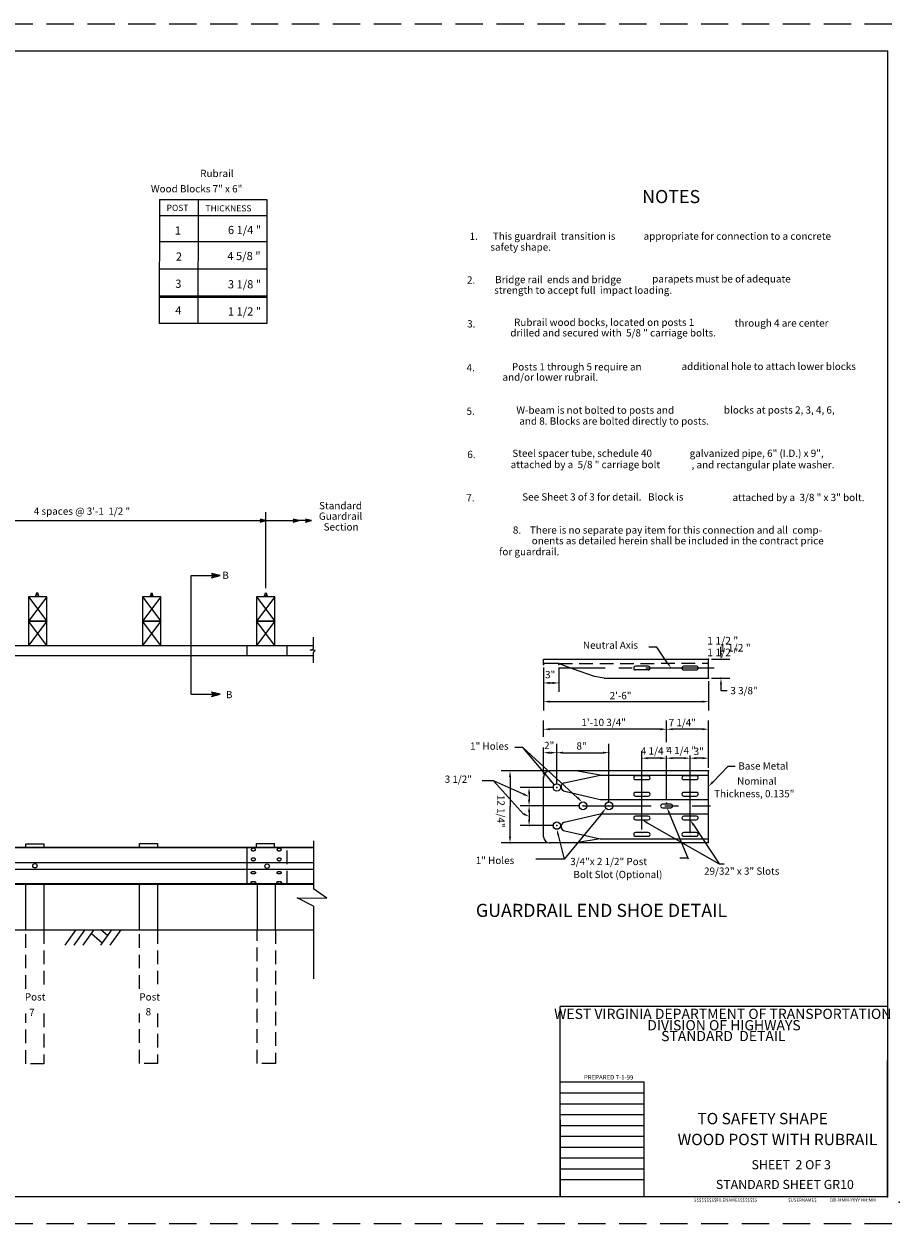
# Model space of a CAD drawing. Extents: x 13186.7 to 13222.1, y 3397.1 to 3419.1.
# Drawn here: x 13206 to 13222.1, y 3397.1 to 3419.1 of the extents above; entities that cross this region are included whole.
import ezdxf
from ezdxf.enums import TextEntityAlignment as Align

# ---------------------------------------------------------------- set-up
doc = ezdxf.new("R2010")
doc.units = 0
for name, pattern in [('CENTER', [2, 1.25, -0.25, 0.25, -0.25]), ('DASHED', [0.75, 0.5, -0.25]), ('HIDDEN', [0.375, 0.25, -0.125])]:
    doc.linetypes.add(name, pattern=pattern)
for name, color, linetype in [('1', 7, 'CONTINUOUS'), ('2', 7, 'CONTINUOUS'), ('3', 7, 'CONTINUOUS'), ('5', 7, 'CONTINUOUS'), ('6', 7, 'CONTINUOUS'), ('7', 7, 'CONTINUOUS')]:
    doc.layers.add(name, color=color, linetype=linetype)
doc.styles.add('MONOTXT', font='MONOTXT', dxfattribs={"height": 0.2})
doc.styles.add('ROMANS', font='ROMANS', dxfattribs={"height": 0.2})
doc.styles.add('ROMANT', font='ROMANT', dxfattribs={"height": 0.2})
doc.styles.add('txt', font='TXT', dxfattribs={"height": 0.2})

# ---------------------------------------------------------------- blocks, each defined once
blk = doc.blocks.new('ARWHD')
at = {"layer": '1', "color": 140, "linetype": 'CONTINUOUS'}
for p, q in [((0, 0), (-0.01, 0.0025)), ((-0.01, 0.0025), (-0.0075, 0)), ((-0.0075, 0), (-0.01, -0.002583)), ((-0.01, -0.002583), (0, 0))]:
    blk.add_line(p, q, dxfattribs=at)
for points in [[(-0.008083, 0.001667), (-0.004167, 0.000417), (-0.007333, 0.000833)], [(-0.007917, -0.001333), (-0.004167, -0.0005), (-0.007417, -0.0005), (-0.007333, -0.000833)]]:
    blk.add_lwpolyline(points, dxfattribs=at)

msp = doc.modelspace()

# ---------------------------------------------------------------- linework, layer by layer
at = {"layer": '1', "color": 241, "linetype": 'CONTINUOUS'}
for p, q in [((13208.502667, 3415.85925), (13208.499667, 3413.584)), ((13208.502667, 3415.85925), (13210.473917, 3415.85925)), ((13209.21275, 3415.85825), (13209.20975, 3413.583)), ((13210.473917, 3415.85925), (13210.473917, 3413.584)), ((13210.473917, 3415.560833), (13208.499667, 3415.560833)), ((13210.473917, 3415.084), (13208.499667, 3415.084)), ((13210.473917, 3414.584), (13208.499667, 3414.584)), ((13210.467083, 3414.064833), (13208.492833, 3414.064833)), ((13210.473917, 3414.084), (13208.499667, 3414.084)), ((13210.473917, 3413.584), (13208.499667, 3413.584))]:
    msp.add_line(p, q, dxfattribs=at)
at = {"layer": '1', "color": 2, "linetype": 'CONTINUOUS'}
for p, q in [((13210.456167, 3408.730833), (13210.456167, 3410.124167)), ((13202.097333, 3409.97375), (13210.456167, 3409.97375)), ((13210.456167, 3409.97375), (13211.0635, 3409.97375)), ((13211.291667, 3409.97375), (13211.0635, 3409.97375)), ((13218.798667, 3407.543667), (13218.798667, 3407.656167)), ((13215.65925, 3406.995167), (13215.714417, 3406.995167)), ((13218.798667, 3406.969833), (13218.798667, 3406.857333)), ((13218.798667, 3406.857333), (13218.911167, 3406.857333)), ((13215.65925, 3406.653167), (13218.457917, 3406.653167)), ((13218.457917, 3406.147333), (13217.91425, 3406.147333)), ((13215.789583, 3405.1365), (13215.789583, 3405.879167)), ((13217.348833, 3404.309), (13217.348833, 3405.743667)), ((13217.68925, 3405.616417), (13217.461333, 3405.616417)), ((13217.80175, 3404.848667), (13217.80175, 3405.657333)), ((13215.603, 3405.381667), (13214.769833, 3405.381667)), ((13214.931833, 3405.269167), (13214.931833, 3404.72225)), ((13215.733333, 3405.08025), (13215.119333, 3405.08025)), ((13215.281333, 3404.96775), (13215.281333, 3404.855)), ((13214.931833, 3404.17525), (13214.931833, 3404.72225)), ((13216.213833, 3404.7425), (13215.119333, 3404.7425)), ((13216.213833, 3404.7425), (13215.119333, 3404.7425)), ((13215.281333, 3404.63), (13215.281333, 3404.492)), ((13215.733333, 3404.3795), (13215.119333, 3404.3795)), ((13215.603, 3404.06275), (13214.769833, 3404.06275))]:
    msp.add_line(p, q, dxfattribs=at)
at = {"layer": '1', "color": 140, "linetype": 'CONTINUOUS'}
for p, q in [((13209.08275, 3406.78875), (13209.08275, 3408.962917)), ((13209.08275, 3408.962917), (13209.617917, 3408.962917)), ((13206.104417, 3408.573), (13206.438917, 3408.12675)), ((13206.438917, 3408.573), (13206.104417, 3408.12675)), ((13208.195, 3408.573), (13208.5295, 3408.12675)), ((13208.5295, 3408.573), (13208.195, 3408.12675)), ((13210.285583, 3408.573), (13210.62, 3408.12675)), ((13210.62, 3408.573), (13210.285583, 3408.12675)), ((13206.438917, 3408.12675), (13206.104417, 3407.6805)), ((13206.438917, 3407.6805), (13206.104417, 3408.12675)), ((13208.5295, 3407.6805), (13208.195, 3408.12675)), ((13208.5295, 3408.12675), (13208.195, 3407.6805)), ((13210.62, 3407.6805), (13210.285583, 3408.12675)), ((13210.62, 3408.12675), (13210.285583, 3407.6805)), ((13211.326417, 3407.620333), (13211.326417, 3407.834333)), ((13211.326417, 3407.675167), (13196.871333, 3407.675167)), ((13210.114417, 3407.493833), (13210.114417, 3407.675167)), ((13211.266917, 3407.594167), (13211.326417, 3407.620333)), ((13211.360667, 3407.588833), (13211.266917, 3407.594167)), ((13211.326417, 3407.5575), (13211.360667, 3407.588833)), ((13211.326417, 3407.493833), (13196.871333, 3407.493833)), ((13211.326417, 3407.364083), (13211.326417, 3407.5575)), ((13218.626667, 3407.431167), (13218.960667, 3407.431167)), ((13215.54675, 3407.276833), (13215.54675, 3406.833167)), ((13215.54675, 3407.276833), (13215.54675, 3406.491167)), ((13215.826917, 3407.276833), (13215.826917, 3406.833167)), ((13218.570417, 3407.026083), (13218.570417, 3406.491167)), ((13218.626667, 3407.082333), (13218.960667, 3407.082333)), ((13209.08275, 3406.78875), (13209.617917, 3406.78875)), ((13217.80175, 3405.91), (13217.80175, 3406.309333)), ((13218.570417, 3405.437917), (13218.570417, 3406.309333)), ((13211.326417, 3404.100583), (13211.326417, 3403.219667)), ((13205.858333, 3403.985583), (13211.320333, 3403.985583)), ((13211.320333, 3403.9755), (13205.858333, 3403.9755)), ((13206.055583, 3404.0485), (13206.390167, 3404.0485)), ((13206.055583, 3403.985583), (13206.055583, 3404.0485)), ((13206.390167, 3403.985583), (13206.390167, 3404.0485)), ((13208.139417, 3404.053833), (13208.474, 3404.053833)), ((13208.139417, 3403.990917), (13208.139417, 3404.053833)), ((13208.474, 3403.990917), (13208.474, 3404.053833)), ((13210.114417, 3403.300583), (13210.114417, 3403.985583)), ((13210.285583, 3404.054333), (13210.62, 3404.054333)), ((13210.285583, 3403.991583), (13210.285583, 3404.054333)), ((13210.612667, 3403.990917), (13210.612667, 3404.053833)), ((13197.803333, 3403.70125), (13211.326417, 3403.70125)), ((13197.781833, 3403.584083), (13211.326417, 3403.584083)), ((13211.326417, 3403.300583), (13192.525, 3403.300583)), ((13211.326417, 3403.313833), (13193.062833, 3403.313833)), ((13206.049, 3403.299167), (13206.049, 3402.465667)), ((13206.049, 3403.299167), (13206.049, 3402.601417)), ((13206.382833, 3403.299167), (13206.382833, 3402.465667)), ((13206.382833, 3403.299167), (13206.382833, 3402.601417)), ((13208.132833, 3403.3045), (13208.132833, 3402.465667)), ((13208.132833, 3403.3045), (13208.132833, 3402.60675)), ((13208.467333, 3403.3045), (13208.467333, 3402.465667)), ((13210.292917, 3403.3045), (13210.292917, 3402.465667)), ((13210.627333, 3403.3045), (13210.627333, 3402.465667)), ((13211.575917, 3403.051583), (13211.326417, 3403.219667)), ((13211.026833, 3403.057), (13211.575917, 3403.051583)), ((13211.326417, 3402.90375), (13211.026833, 3403.057)), ((13211.326417, 3402.90375), (13211.326417, 3401.569167)), ((13211.320333, 3402.465667), (13191.350333, 3402.465667)), ((13206.773417, 3402.19075), (13206.96875, 3402.462333)), ((13206.94075, 3402.19075), (13207.136167, 3402.462333)), ((13207.108083, 3402.19075), (13207.303333, 3402.462333)), ((13207.4565, 3402.226083), (13207.25725, 3402.398083)), ((13207.554833, 3402.362583), (13207.428417, 3402.47175)), ((13207.431083, 3402.19075), (13207.6325, 3402.47175)), ((13207.598333, 3402.19075), (13207.800333, 3402.47175))]:
    msp.add_line(p, q, dxfattribs=at)
at = {"layer": '1', "color": 140, "linetype": 'HIDDEN'}
for p, q in [((13210.8455, 3407.493833), (13210.8455, 3407.675167)), ((13210.8455, 3403.299917), (13210.8455, 3403.986167)), ((13206.052917, 3401.388583), (13206.052917, 3402.465667)), ((13206.387417, 3402.465667), (13206.387417, 3401.388583)), ((13208.13675, 3401.388583), (13208.13675, 3402.465667)), ((13208.47125, 3402.465667), (13208.47125, 3401.4725)), ((13210.297667, 3400.020583), (13210.297667, 3402.465667)), ((13210.632083, 3402.465667), (13210.632083, 3400.020583)), ((13206.052917, 3400.015167), (13206.052917, 3400.936417)), ((13206.387417, 3400.936417), (13206.387417, 3400.015167)), ((13208.13675, 3400.020583), (13208.13675, 3400.936417)), ((13208.47125, 3400.936417), (13208.47125, 3400.020583)), ((13206.387417, 3400.015167), (13206.052917, 3400.015167)), ((13208.47125, 3400.020583), (13208.13675, 3400.020583)), ((13210.632083, 3400.020583), (13210.297667, 3400.020583))]:
    msp.add_line(p, q, dxfattribs=at)
at = {"layer": '1', "color": 233, "linetype": 'CONTINUOUS'}
for p, q in [((13215.54675, 3407.431167), (13218.570417, 3407.431167)), ((13215.54675, 3407.354167), (13215.54675, 3407.431167)), ((13218.570417, 3407.082333), (13218.570417, 3407.431167)), ((13215.826917, 3407.354167), (13215.54675, 3407.354167)), ((13215.930833, 3407.31125), (13215.826917, 3407.354167)), ((13216.097083, 3407.245833), (13215.930833, 3407.31125)), ((13216.481583, 3407.115083), (13216.097083, 3407.245833)), ((13217.465167, 3407.300667), (13217.232583, 3407.300667)), ((13217.46775, 3407.233917), (13217.235167, 3407.233917)), ((13218.348833, 3407.300667), (13218.11625, 3407.300667)), ((13218.118833, 3407.233917), (13218.34625, 3407.233917)), ((13216.655167, 3407.082333), (13216.481583, 3407.115083)), ((13216.655167, 3407.082333), (13218.570417, 3407.082333)), ((13218.570417, 3405.381667), (13215.65925, 3405.381667)), ((13216.587167, 3405.305417), (13216.140333, 3405.381667)), ((13218.570417, 3404.06275), (13218.570417, 3405.381667)), ((13215.54675, 3404.17525), (13215.54675, 3405.269167)), ((13215.921917, 3405.16725), (13216.587167, 3405.305417)), ((13216.587167, 3405.305417), (13218.570417, 3405.305417)), ((13217.465167, 3405.29125), (13217.232583, 3405.29125)), ((13217.235167, 3405.224583), (13217.462583, 3405.224583)), ((13218.348833, 3405.29125), (13218.11625, 3405.29125)), ((13218.118833, 3405.224583), (13218.34625, 3405.224583)), ((13215.9385, 3405.009667), (13216.587167, 3404.858417)), ((13217.465167, 3404.989583), (13217.232583, 3404.989583)), ((13218.348833, 3404.989583), (13218.11625, 3404.989583)), ((13216.587167, 3404.858417), (13218.570417, 3404.858417)), ((13217.235167, 3404.922833), (13217.462583, 3404.922833)), ((13217.879833, 3404.774167), (13217.723667, 3404.774167)), ((13218.118833, 3404.922833), (13218.34625, 3404.922833)), ((13215.921917, 3404.441333), (13216.587167, 3404.596833)), ((13216.587167, 3404.596833), (13218.570417, 3404.596833)), ((13217.465167, 3404.554583), (13217.232583, 3404.554583)), ((13217.72625, 3404.707417), (13217.877167, 3404.707417)), ((13218.348833, 3404.5545), (13218.11625, 3404.5545)), ((13215.9385, 3404.28375), (13216.587167, 3404.139083)), ((13217.235167, 3404.487917), (13217.462583, 3404.487917)), ((13218.118833, 3404.487917), (13218.34625, 3404.487917)), ((13218.570417, 3404.06275), (13215.65925, 3404.06275)), ((13216.587167, 3404.139083), (13216.140333, 3404.06275)), ((13216.587167, 3404.139083), (13218.570417, 3404.139083)), ((13217.465167, 3404.25275), (13217.232583, 3404.25275)), ((13217.235167, 3404.186083), (13217.462583, 3404.186083)), ((13218.348833, 3404.25275), (13218.11625, 3404.25275)), ((13218.118833, 3404.186083), (13218.34625, 3404.186083))]:
    msp.add_line(p, q, dxfattribs=at)
at = {"layer": '1', "color": 140, "linetype": 'CONTINUOUS'}
for points in [[(13206.27175, 3408.12675), (13206.320583, 3408.12675), (13206.438917, 3408.12675), (13206.438917, 3408.573), (13206.104417, 3408.573), (13206.104417, 3408.12675), (13206.27175, 3408.12675)], [(13206.293833, 3408.581), (13206.293833, 3408.607083), (13206.23425, 3408.607083), (13206.23425, 3408.581)], [(13206.281167, 3408.607083), (13206.281167, 3408.643833), (13206.246333, 3408.643833), (13206.246333, 3408.607083)], [(13208.36225, 3408.12675), (13208.411167, 3408.12675), (13208.5295, 3408.12675), (13208.5295, 3408.573), (13208.195, 3408.573), (13208.195, 3408.12675), (13208.36225, 3408.12675)], [(13208.391833, 3408.573), (13208.391833, 3408.59825), (13208.332917, 3408.59825), (13208.332917, 3408.573)], [(13208.379667, 3408.59825), (13208.379667, 3408.63575), (13208.344833, 3408.63575), (13208.344833, 3408.59825)], [(13210.452833, 3408.12675), (13210.501667, 3408.12675), (13210.62, 3408.12675), (13210.62, 3408.573), (13210.285583, 3408.573), (13210.285583, 3408.12675), (13210.452833, 3408.12675)], [(13210.482333, 3408.573), (13210.482333, 3408.59825), (13210.4235, 3408.59825), (13210.4235, 3408.573)], [(13210.47025, 3408.59825), (13210.47025, 3408.63575), (13210.435417, 3408.63575), (13210.435417, 3408.59825)], [(13206.27175, 3407.6805), (13206.320583, 3407.6805), (13206.438917, 3407.6805), (13206.438917, 3408.12675), (13206.104417, 3408.12675), (13206.104417, 3407.6805), (13206.27175, 3407.6805)], [(13208.36225, 3407.6805), (13208.411167, 3407.6805), (13208.5295, 3407.6805), (13208.5295, 3408.12675), (13208.195, 3408.12675), (13208.195, 3407.6805), (13208.36225, 3407.6805)], [(13210.452833, 3407.6805), (13210.501667, 3407.6805), (13210.62, 3407.6805), (13210.62, 3408.12675), (13210.285583, 3408.12675), (13210.285583, 3407.6805), (13210.452833, 3407.6805)]]:
    msp.add_lwpolyline(points, dxfattribs=at)
for points in [[(13210.265679, 3403.937281, 0.071267), (13210.26491, 3403.942594, 0.065729), (13210.262631, 3403.947703, 0.057443), (13210.25893, 3403.952411, 0.049287), (13210.253949, 3403.956538, 0.042701), (13210.24788, 3403.959925, 0.037998), (13210.240956, 3403.962441, 0.03504), (13210.233443, 3403.963991, 0.033623), (13210.225629, 3403.964514, 0.033623), (13210.217816, 3403.963991, 0.03504), (13210.210303, 3403.962441, 0.037998), (13210.203379, 3403.959925, 0.042701), (13210.19731, 3403.956538, 0.049287), (13210.192329, 3403.952411, 0.057443), (13210.188628, 3403.947703, 0.065729), (13210.186349, 3403.942594, 0.071267), (13210.18558, 3403.937281, 0.071267)], [(13210.18558, 3403.937281, 0.107797), (13210.186349, 3403.933889, 0.083254), (13210.188628, 3403.930626, 0.058242), (13210.192329, 3403.927619, 0.041681), (13210.19731, 3403.924984, 0.03183), (13210.203379, 3403.922821, 0.026114), (13210.210303, 3403.921214, 0.022956), (13210.217816, 3403.920224, 0.021545), (13210.225629, 3403.91989, 0.021545), (13210.233443, 3403.920224, 0.022956), (13210.240956, 3403.921214, 0.026114), (13210.24788, 3403.922821, 0.03183), (13210.253949, 3403.924984, 0.041681), (13210.25893, 3403.927619, 0.058242), (13210.262631, 3403.930626, 0.083254), (13210.26491, 3403.933889, 0.107797), (13210.265679, 3403.937281, 0.107797)], [(13210.739344, 3403.937281, 0.071267), (13210.738575, 3403.942594, 0.065729), (13210.736296, 3403.947703, 0.057443), (13210.732595, 3403.952411, 0.049287), (13210.727614, 3403.956538, 0.042701), (13210.721545, 3403.959925, 0.037998), (13210.714621, 3403.962441, 0.03504), (13210.707108, 3403.963991, 0.033623), (13210.699294, 3403.964514, 0.033623), (13210.691481, 3403.963991, 0.03504), (13210.683968, 3403.962441, 0.037998), (13210.677044, 3403.959925, 0.042701), (13210.670975, 3403.956538, 0.049287), (13210.665994, 3403.952411, 0.057443), (13210.662293, 3403.947703, 0.065729), (13210.660014, 3403.942594, 0.071267), (13210.659245, 3403.937281, 0.071267)], [(13210.659245, 3403.937281, 0.107797), (13210.660014, 3403.933889, 0.083254), (13210.662293, 3403.930626, 0.058242), (13210.665994, 3403.927619, 0.041681), (13210.670975, 3403.924984, 0.03183), (13210.677044, 3403.922821, 0.026114), (13210.683968, 3403.921214, 0.022956), (13210.691481, 3403.920224, 0.021545), (13210.699294, 3403.91989, 0.021545), (13210.707108, 3403.920224, 0.022956), (13210.714621, 3403.921214, 0.026114), (13210.721545, 3403.922821, 0.03183), (13210.727614, 3403.924984, 0.041681), (13210.732595, 3403.927619, 0.058242), (13210.736296, 3403.930626, 0.083254), (13210.738575, 3403.933889, 0.107797), (13210.739344, 3403.937281, 0.107797)], [(13210.265679, 3403.765118, 0.105926), (13210.26491, 3403.768579, 0.082645), (13210.262631, 3403.771906, 0.058441), (13210.25893, 3403.774973, 0.042129), (13210.253949, 3403.77766, 0.032313), (13210.24788, 3403.779866, 0.026577), (13210.240956, 3403.781505, 0.023395), (13210.233443, 3403.782515, 0.021971), (13210.225629, 3403.782856, 0.021971), (13210.217816, 3403.782515, 0.023395), (13210.210303, 3403.781505, 0.026577), (13210.203379, 3403.779866, 0.032313), (13210.19731, 3403.77766, 0.042129), (13210.192329, 3403.774973, 0.058441), (13210.188628, 3403.771906, 0.082645), (13210.186349, 3403.768579, 0.105926), (13210.18558, 3403.765118, 0.105926)], [(13210.18558, 3403.765118, 0.069642), (13210.186349, 3403.759675, 0.064663), (13210.188628, 3403.754441, 0.05709), (13210.192329, 3403.749617, 0.049486), (13210.19731, 3403.745389, 0.043232), (13210.203379, 3403.741919, 0.038702), (13210.210303, 3403.73934, 0.035825), (13210.217816, 3403.737753, 0.034439), (13210.225629, 3403.737217, 0.034439), (13210.233443, 3403.737753, 0.035825), (13210.240956, 3403.73934, 0.038702), (13210.24788, 3403.741919, 0.043232), (13210.253949, 3403.745389, 0.049486), (13210.25893, 3403.749617, 0.05709), (13210.262631, 3403.754441, 0.064663), (13210.26491, 3403.759675, 0.069642), (13210.265679, 3403.765118, 0.069642)], [(13210.739344, 3403.765118, 0.105926), (13210.738575, 3403.768579, 0.082645), (13210.736296, 3403.771906, 0.058441), (13210.732595, 3403.774973, 0.042129), (13210.727614, 3403.77766, 0.032313), (13210.721545, 3403.779866, 0.026577), (13210.714621, 3403.781505, 0.023395), (13210.707108, 3403.782515, 0.021971), (13210.699294, 3403.782856, 0.021971), (13210.691481, 3403.782515, 0.023395), (13210.683968, 3403.781505, 0.026577), (13210.677044, 3403.779866, 0.032313), (13210.670975, 3403.77766, 0.042129), (13210.665994, 3403.774973, 0.058441), (13210.662293, 3403.771906, 0.082645), (13210.660014, 3403.768579, 0.105926), (13210.659245, 3403.765118, 0.105926)], [(13210.659245, 3403.765118, 0.069642), (13210.660014, 3403.759675, 0.064663), (13210.662293, 3403.754441, 0.05709), (13210.665994, 3403.749617, 0.049486), (13210.670975, 3403.745389, 0.043232), (13210.677044, 3403.741919, 0.038702), (13210.683968, 3403.73934, 0.035825), (13210.691481, 3403.737753, 0.034439), (13210.699294, 3403.737217, 0.034439), (13210.707108, 3403.737753, 0.035825), (13210.714621, 3403.73934, 0.038702), (13210.721545, 3403.741919, 0.043232), (13210.727614, 3403.745389, 0.049486), (13210.732595, 3403.749617, 0.05709), (13210.736296, 3403.754441, 0.064663), (13210.738575, 3403.759675, 0.069642), (13210.739344, 3403.765118, 0.069642)], [(13210.18558, 3403.513251, -0.069642), (13210.186349, 3403.518694, -0.064663), (13210.188628, 3403.523929, -0.05709), (13210.192329, 3403.528752, -0.049486), (13210.19731, 3403.532981, -0.043232), (13210.203379, 3403.53645, -0.038702), (13210.210303, 3403.539029, -0.035825), (13210.217816, 3403.540617, -0.034439), (13210.225629, 3403.541153, -0.034439), (13210.233443, 3403.540617, -0.035825), (13210.240956, 3403.539029, -0.038702), (13210.24788, 3403.53645, -0.043232), (13210.253949, 3403.532981, -0.049486), (13210.25893, 3403.528752, -0.05709), (13210.262631, 3403.523929, -0.064663), (13210.26491, 3403.518694, -0.069642), (13210.265679, 3403.513251, -0.069642)], [(13210.265679, 3403.513251, -0.105926), (13210.26491, 3403.509791, -0.082645), (13210.262631, 3403.506463, -0.058441), (13210.25893, 3403.503397, -0.042129), (13210.253949, 3403.500709, -0.032313), (13210.24788, 3403.498503, -0.026577), (13210.240956, 3403.496864, -0.023395), (13210.233443, 3403.495855, -0.021971), (13210.225629, 3403.495514, -0.021971), (13210.217816, 3403.495855, -0.023395), (13210.210303, 3403.496864, -0.026577), (13210.203379, 3403.498503, -0.032313), (13210.19731, 3403.500709, -0.042129), (13210.192329, 3403.503397, -0.058441), (13210.188628, 3403.506463, -0.082645), (13210.186349, 3403.509791, -0.105926), (13210.18558, 3403.513251, -0.105926)], [(13210.659245, 3403.513251, -0.069642), (13210.660014, 3403.518694, -0.064663), (13210.662293, 3403.523929, -0.05709), (13210.665994, 3403.528752, -0.049486), (13210.670975, 3403.532981, -0.043232), (13210.677044, 3403.53645, -0.038702), (13210.683968, 3403.539029, -0.035825), (13210.691481, 3403.540617, -0.034439), (13210.699294, 3403.541153, -0.034439), (13210.707108, 3403.540617, -0.035825), (13210.714621, 3403.539029, -0.038702), (13210.721545, 3403.53645, -0.043232), (13210.727614, 3403.532981, -0.049486), (13210.732595, 3403.528752, -0.05709), (13210.736296, 3403.523929, -0.064663), (13210.738575, 3403.518694, -0.069642), (13210.739344, 3403.513251, -0.069642)], [(13210.739344, 3403.513251, -0.105926), (13210.738575, 3403.509791, -0.082645), (13210.736296, 3403.506463, -0.058441), (13210.732595, 3403.503397, -0.042129), (13210.727614, 3403.500709, -0.032313), (13210.721545, 3403.498503, -0.026577), (13210.714621, 3403.496864, -0.023395), (13210.707108, 3403.495855, -0.021971), (13210.699294, 3403.495514, -0.021971), (13210.691481, 3403.495855, -0.023395), (13210.683968, 3403.496864, -0.026577), (13210.677044, 3403.498503, -0.032313), (13210.670975, 3403.500709, -0.042129), (13210.665994, 3403.503397, -0.058441), (13210.662293, 3403.506463, -0.082645), (13210.660014, 3403.509791, -0.105926), (13210.659245, 3403.513251, -0.105926)], [(13210.18558, 3403.341088, -0.107797), (13210.186349, 3403.344481, -0.083254), (13210.188628, 3403.347743, -0.058242), (13210.192329, 3403.35075, -0.041681), (13210.19731, 3403.353386, -0.03183), (13210.203379, 3403.355549, -0.026114), (13210.210303, 3403.357156, -0.022956), (13210.217816, 3403.358145, -0.021545), (13210.225629, 3403.35848, -0.021545), (13210.233443, 3403.358145, -0.022956), (13210.240956, 3403.357156, -0.026114), (13210.24788, 3403.355549, -0.03183), (13210.253949, 3403.353386, -0.041681), (13210.25893, 3403.35075, -0.058242), (13210.262631, 3403.347743, -0.083254), (13210.26491, 3403.344481, -0.107797), (13210.265679, 3403.341088, -0.107797)], [(13210.265679, 3403.341088, -0.071267), (13210.26491, 3403.335775, -0.065729), (13210.262631, 3403.330666, -0.057443), (13210.25893, 3403.325958, -0.049287), (13210.253949, 3403.321831, -0.042701), (13210.24788, 3403.318444, -0.037998), (13210.240956, 3403.315928, -0.03504), (13210.233443, 3403.314378, -0.033623), (13210.225629, 3403.313855, -0.033623), (13210.217816, 3403.314378, -0.03504), (13210.210303, 3403.315928, -0.037998), (13210.203379, 3403.318444, -0.042701), (13210.19731, 3403.321831, -0.049287), (13210.192329, 3403.325958, -0.057443), (13210.188628, 3403.330666, -0.065729), (13210.186349, 3403.335775, -0.071267), (13210.18558, 3403.341088, -0.071267)], [(13210.659245, 3403.341088, -0.107797), (13210.660014, 3403.344481, -0.083254), (13210.662293, 3403.347743, -0.058242), (13210.665994, 3403.35075, -0.041681), (13210.670975, 3403.353386, -0.03183), (13210.677044, 3403.355549, -0.026114), (13210.683968, 3403.357156, -0.022956), (13210.691481, 3403.358145, -0.021545), (13210.699294, 3403.35848, -0.021545), (13210.707108, 3403.358145, -0.022956), (13210.714621, 3403.357156, -0.026114), (13210.721545, 3403.355549, -0.03183), (13210.727614, 3403.353386, -0.041681), (13210.732595, 3403.35075, -0.058242), (13210.736296, 3403.347743, -0.083254), (13210.738575, 3403.344481, -0.107797), (13210.739344, 3403.341088, -0.107797)], [(13210.739344, 3403.341088, -0.071267), (13210.738575, 3403.335775, -0.065729), (13210.736296, 3403.330666, -0.057443), (13210.732595, 3403.325958, -0.049287), (13210.727614, 3403.321831, -0.042701), (13210.721545, 3403.318444, -0.037998), (13210.714621, 3403.315928, -0.03504), (13210.707108, 3403.314378, -0.033623), (13210.699294, 3403.313855, -0.033623), (13210.691481, 3403.314378, -0.03504), (13210.683968, 3403.315928, -0.037998), (13210.677044, 3403.318444, -0.042701), (13210.670975, 3403.321831, -0.049287), (13210.665994, 3403.325958, -0.057443), (13210.662293, 3403.330666, -0.065729), (13210.660014, 3403.335775, -0.071267), (13210.659245, 3403.341088, -0.071267)]]:
    msp.add_lwpolyline(points, format="xyb", dxfattribs=at)
at = {"layer": '1', "color": 233, "linetype": 'CONTINUOUS'}
for centre, radius in [((13215.789523, 3405.080225), 0.067273), ((13216.270048, 3404.742481), 0.072079), ((13216.745764, 3404.742481), 0.072079), ((13215.789523, 3404.379519), 0.067273)]:
    msp.add_circle(centre, radius, dxfattribs=at)
at = {"layer": '1', "color": 140, "linetype": 'CONTINUOUS'}
for centre in [(13206.22231, 3403.643175), (13210.477634, 3403.636486)]:
    msp.add_circle(centre, 0.040071, dxfattribs=at)
at = {"layer": '1', "color": 233, "linetype": 'CONTINUOUS'}
for centre, radius, start, end in [((13217.232589, 3407.267253), 0.033404, 90.000003, 274.449319), ((13217.465164, 3407.267253), 0.033404, 265.550683, 90), ((13218.116239, 3407.267253), 0.033404, 90.000003, 274.449319), ((13218.348814, 3407.267253), 0.033404, 265.550683, 90), ((13215.659285, 3405.269178), 0.1125, 90, 180), ((13215.948092, 3405.090313), 0.081228, 108.800503, 263.205067), ((13217.232589, 3405.257881), 0.033404, 90.000003, 274.449319), ((13217.465164, 3405.257881), 0.033404, 265.550683, 90), ((13218.116239, 3405.257881), 0.033404, 90.000003, 274.449319), ((13218.348814, 3405.257881), 0.033404, 265.550683, 90), ((13217.232589, 3404.956119), 0.033404, 90.000003, 274.449319), ((13217.465164, 3404.956119), 0.033404, 265.550683, 90), ((13218.116239, 3404.956119), 0.033404, 90.000003, 274.449319), ((13218.348814, 3404.956119), 0.033404, 265.550683, 90), ((13217.723651, 3404.740709), 0.033404, 90.000003, 274.449319), ((13217.879782, 3404.740709), 0.033404, 265.550683, 90), ((13217.232589, 3404.521138), 0.033404, 90.000003, 274.449319), ((13217.465164, 3404.521138), 0.033404, 265.550683, 90), ((13218.116239, 3404.521138), 0.033404, 90.000003, 274.449319), ((13218.348814, 3404.521138), 0.033404, 265.550683, 90), ((13215.948092, 3404.364397), 0.081228, 108.800503, 263.205067), ((13215.659285, 3404.175256), 0.1125, 180, 270), ((13217.232589, 3404.219375), 0.033404, 90.000003, 274.449319), ((13217.465164, 3404.219375), 0.033404, 265.550683, 90), ((13218.116239, 3404.219375), 0.033404, 90.000003, 274.449319), ((13218.348814, 3404.219375), 0.033404, 265.550683, 90)]:
    msp.add_arc(centre, radius, start, end, dxfattribs=at)
at = {"layer": '1', "color": 2, "linetype": 'CONTINUOUS'}
for points in [[(13218.779917, 3407.543667), (13218.817417, 3407.543667), (13218.798667, 3407.431167)], [(13215.65925, 3406.976417), (13215.65925, 3407.013917), (13215.54675, 3406.995167)], [(13215.714417, 3406.976417), (13215.714417, 3407.013917), (13215.826917, 3406.995167)], [(13218.779917, 3406.969833), (13218.817417, 3406.969833), (13218.798667, 3407.082333)], [(13215.65925, 3406.634417), (13215.65925, 3406.671917), (13215.54675, 3406.653167)], [(13218.457917, 3406.634417), (13218.457917, 3406.671917), (13218.570417, 3406.653167)], [(13215.65925, 3406.128583), (13215.65925, 3406.166083), (13215.54675, 3406.147333)], [(13217.68925, 3406.128583), (13217.68925, 3406.166083), (13217.80175, 3406.147333)], [(13217.91425, 3406.128583), (13217.91425, 3406.166083), (13217.80175, 3406.147333)], [(13218.457917, 3406.128583), (13218.457917, 3406.166083), (13218.570417, 3406.147333)], [(13217.461333, 3405.597667), (13217.461333, 3405.635167), (13217.348833, 3405.616417)], [(13217.68925, 3405.597667), (13217.68925, 3405.635167), (13217.80175, 3405.616417)], [(13214.913083, 3405.269167), (13214.950583, 3405.269167), (13214.931833, 3405.381667)], [(13215.262583, 3404.96775), (13215.300083, 3404.96775), (13215.281333, 3405.08025)], [(13215.262583, 3404.855), (13215.300083, 3404.855), (13215.281333, 3404.7425)], [(13215.262583, 3404.63), (13215.300083, 3404.63), (13215.281333, 3404.7425)], [(13215.262583, 3404.492), (13215.300083, 3404.492), (13215.281333, 3404.3795)], [(13214.913083, 3404.17525), (13214.950583, 3404.17525), (13214.931833, 3404.06275)]]:
    msp.add_solid(points, dxfattribs=at)
at = {"layer": '2', "color": 2, "linetype": 'HIDDEN'}
msp.add_line((13215.826917, 3407.354167), (13218.570417, 3407.35575), dxfattribs=at)
at = {"layer": '3', "color": 4, "linetype": 'DASHED'}
for p, q in [((13221.933583, 3419.076333), (13186.733583, 3419.076333)), ((13221.933583, 3397.076333), (13186.733583, 3397.076333))]:
    msp.add_line(p, q, dxfattribs=at)
at = {"layer": '3', "color": 140, "linetype": 'CONTINUOUS'}
for p, q in [((13221.85025, 3418.576333), (13189.35025, 3418.576333)), ((13221.85025, 3418.576333), (13221.85025, 3397.576333)), ((13221.85025, 3401.066167), (13215.85025, 3401.066167)), ((13215.85025, 3397.576333), (13215.85025, 3401.066167)), ((13221.85025, 3397.576333), (13221.85025, 3400.075333)), ((13217.388167, 3399.675333), (13215.85025, 3399.675333)), ((13217.388167, 3397.576333), (13217.388167, 3399.675333)), ((13217.388167, 3399.475333), (13215.85025, 3399.475333)), ((13217.388167, 3399.276333), (13215.85025, 3399.276333)), ((13217.388167, 3399.077333), (13215.85025, 3399.077333)), ((13215.85025, 3398.986333), (13215.85025, 3397.576333)), ((13217.388167, 3398.878333), (13215.85025, 3398.878333)), ((13217.388167, 3398.679333), (13215.85025, 3398.679333)), ((13217.388167, 3398.480333), (13215.85025, 3398.480333)), ((13217.388167, 3398.281333), (13215.85025, 3398.281333)), ((13217.388167, 3398.082333), (13215.85025, 3398.082333)), ((13217.388167, 3397.883333), (13215.85025, 3397.883333)), ((13221.85025, 3397.576333), (13189.35025, 3397.576333)), ((13221.85025, 3397.576333), (13215.85025, 3397.576333))]:
    msp.add_line(p, q, dxfattribs=at)
at = {"layer": '3', "color": 2, "linetype": 'CONTINUOUS'}
for p, q in [((13217.624583, 3407.649167), (13217.479083, 3407.649167)), ((13217.821083, 3407.360333), (13217.624583, 3407.649167)), ((13215.54675, 3406.006583), (13215.54675, 3406.309333)), ((13217.80175, 3406.1255), (13217.80175, 3406.309333)), ((13217.68925, 3406.147333), (13215.65925, 3406.147333)), ((13216.745833, 3404.79875), (13216.745833, 3405.879167)), ((13215.167583, 3405.814917), (13215.019667, 3405.814917)), ((13216.17175, 3404.891417), (13215.167583, 3405.814917)), ((13215.74675, 3405.12525), (13215.167583, 3405.814917)), ((13215.54675, 3405.325417), (13215.54675, 3405.813417)), ((13215.65925, 3405.717167), (13215.677083, 3405.717167)), ((13215.902083, 3405.717167), (13216.633333, 3405.717167)), ((13218.12, 3405.616417), (13217.91425, 3405.616417)), ((13218.2325, 3404.242333), (13218.2325, 3405.66475)), ((13218.457917, 3405.616417), (13218.345, 3405.616417)), ((13218.649167, 3405.178583), (13218.93375, 3405.468917)), ((13218.93375, 3405.468917), (13219.0585, 3405.468917)), ((13214.62975, 3405.201667), (13214.421333, 3405.201667)), ((13215.178583, 3404.957167), (13214.62975, 3405.201667)), ((13215.181, 3404.589583), (13214.62975, 3405.201667)), ((13216.618083, 3404.610667), (13215.92675, 3403.762833)), ((13217.85175, 3404.607167), (13218.199083, 3403.769417)), ((13217.446667, 3404.43225), (13218.7675, 3403.681)), ((13218.294667, 3404.394083), (13218.7675, 3403.681)), ((13215.81675, 3404.203083), (13215.92675, 3403.762833)), ((13215.92675, 3403.762833), (13215.402417, 3403.762833)), ((13218.192083, 3403.784), (13218.046667, 3403.784)), ((13218.7675, 3403.681), (13218.85925, 3403.681))]:
    msp.add_line(p, q, dxfattribs=at)
at = {"layer": '3', "color": 140, "linetype": 'CONTINUOUS'}
for p in [(13221.85025, 3418.576333), (13221.85025, 3397.576333)]:
    msp.add_point(p, dxfattribs=at)
at = {"layer": '3', "color": 2, "linetype": 'CONTINUOUS'}
for p in [(13215.789583, 3405.717167), (13216.745833, 3405.717167), (13218.2325, 3405.616417)]:
    msp.add_point(p, dxfattribs=at)
at = {"layer": '3', "color": 2, "linetype": 'DASHED'}
msp.add_point((13222.06325, 3397.476333), dxfattribs=at)
msp.add_point((13222.06325, 3397.476333), dxfattribs=at)
at = {"layer": '3', "color": 2, "linetype": 'CONTINUOUS'}
for points in [[(13217.805583, 3407.34975), (13217.8365, 3407.370833), (13217.884333, 3407.26725)], [(13215.65925, 3405.698417), (13215.65925, 3405.735917), (13215.54675, 3405.717167)], [(13215.677083, 3405.698417), (13215.677083, 3405.735917), (13215.789583, 3405.717167)], [(13215.902083, 3405.698417), (13215.902083, 3405.735917), (13215.789583, 3405.717167)], [(13216.633333, 3405.698417), (13216.633333, 3405.735917), (13216.745833, 3405.717167)], [(13217.91425, 3405.597667), (13217.91425, 3405.635167), (13217.80175, 3405.616417)], [(13218.12, 3405.597667), (13218.12, 3405.635167), (13218.2325, 3405.616417)], [(13218.345, 3405.597667), (13218.345, 3405.635167), (13218.2325, 3405.616417)], [(13218.457917, 3405.597667), (13218.457917, 3405.635167), (13218.570417, 3405.616417)], [(13215.65825, 3405.194667), (13215.684583, 3405.221333), (13215.75125, 3405.12875)], [(13218.635833, 3405.191667), (13218.662583, 3405.165417), (13218.570417, 3405.09825)], [(13215.170917, 3404.94), (13215.18625, 3404.97425), (13215.281333, 3404.911333)], [(13216.158583, 3404.878083), (13216.184917, 3404.90475), (13216.251583, 3404.812167)], [(13215.175333, 3404.57475), (13215.190667, 3404.609), (13215.28575, 3404.546083)], [(13216.632583, 3404.598833), (13216.6035, 3404.6225), (13216.689167, 3404.697917)], [(13217.869083, 3404.614333), (13217.8345, 3404.6), (13217.808667, 3404.711083)], [(13215.835, 3404.207583), (13215.798583, 3404.1985), (13215.789583, 3404.31225)], [(13217.456, 3404.4485), (13217.437417, 3404.415917), (13217.348833, 3404.487917)], [(13218.310333, 3404.4045), (13218.279083, 3404.383667), (13218.2325, 3404.487917)]]:
    msp.add_solid(points, dxfattribs=at)
at = {"layer": '6', "color": 7, "linetype": 'CONTINUOUS'}
for p in [(13218.570417, 3407.431167), (13215.54675, 3407.333083), (13215.54675, 3407.333083), (13215.826917, 3407.333083), (13215.826917, 3406.995167), (13218.570417, 3407.082333), (13218.570417, 3407.082333), (13218.798667, 3407.082333), (13218.570417, 3406.653167), (13215.54675, 3406.147333), (13217.80175, 3406.147333), (13217.348833, 3405.616417), (13217.80175, 3405.616417), (13215.65925, 3405.381667), (13218.570417, 3405.381667), (13218.570417, 3405.381667), (13215.54675, 3405.269167), (13215.54675, 3405.269167), (13218.2325, 3405.29125), (13215.789583, 3405.08025), (13215.789583, 3405.08025), (13215.789583, 3405.08025), (13215.281333, 3404.7425), (13216.270083, 3404.7425), (13216.270083, 3404.7425), (13216.745833, 3404.7425), (13217.80175, 3404.792417), (13217.80175, 3404.792417), (13217.80175, 3404.792417), (13217.80175, 3404.792417), (13215.789583, 3404.3795), (13214.931833, 3404.06275), (13215.65925, 3404.06275), (13217.348833, 3404.25275), (13218.2325, 3404.186083)]:
    msp.add_point(p, dxfattribs=at)
at = {"layer": '6', "color": 2, "linetype": 'CONTINUOUS'}
msp.add_point((13215.281333, 3404.3795), dxfattribs=at)
at = {"layer": '7', "color": 2, "linetype": 'CENTER'}
for p, q in [((13218.674083, 3407.26725), (13215.847667, 3407.26725)), ((13216.270083, 3404.7425), (13218.608917, 3404.7425))]:
    msp.add_line(p, q, dxfattribs=at)

# ---------------------------------------------------------------- block references
at = {"layer": '1', "color": 2, "linetype": 'CONTINUOUS', "xscale": 10.70362, "yscale": 10.70362}
for p in [(13210.456167, 3409.97375), (13211.0635, 3409.97375), (13211.291667, 3409.97375)]:
    msp.add_blockref('ARWHD', p, dxfattribs=at)
at = {"layer": '1', "color": 140, "linetype": 'CONTINUOUS', "xscale": 16.055344, "yscale": 16.055344}
for p in [(13209.617917, 3408.962917), (13209.617917, 3406.78875)]:
    msp.add_blockref('ARWHD', p, dxfattribs=at)

# ---------------------------------------------------------------- texts
at = {"layer": '1', "color": 241, "linetype": 'CONTINUOUS'}
for s, height, style, p in [('Rubrail ', 0.133, 'MONOTXT', (13209.251833, 3416.2705)), (' Wood Blocks 7" x 6"', 0.133, 'MONOTXT', (13208.30675, 3415.989)), ('NOTES', 0.24, 'ROMANS', (13217.354, 3415.792583)), ('1.', 0.133, 'MONOTXT', (13214.1915, 3415.117833)), (' safety shape.', 0.133, 'MONOTXT', (13214.530833, 3414.9205)), ('This guardrail  transition is', 0.133, 'MONOTXT', (13214.616083, 3415.12)), ('appropriate for connection to a concrete', 0.133, 'MONOTXT', (13217.38075, 3415.120417)), ('2.', 0.133, 'MONOTXT', (13214.1425, 3414.316667)), ('Bridge rail  ends and bridge', 0.133, 'MONOTXT', (13214.659333, 3414.3245)), ('parapets must be of adequate ', 0.133, 'MONOTXT', (13217.538833, 3414.337)), ('strength to accept full  impact loading.', 0.133, 'MONOTXT', (13214.641833, 3414.130333)), ('3.', 0.133, 'MONOTXT', (13214.145833, 3413.5125)), ('4.', 0.133, 'MONOTXT', (13214.135833, 3412.709917)), ('5.', 0.133, 'MONOTXT', (13214.134417, 3411.911667)), ('6.', 0.133, 'MONOTXT', (13214.148583, 3411.11825)), ('7.', 0.133, 'MONOTXT', (13214.130583, 3410.3235)), ('4 spaces @ 3\'-1  1/2 "', 0.133, 'MONOTXT', (13206.199583, 3410.078167)), ('Standard', 0.133, 'MONOTXT', (13211.431417, 3410.179583)), ('Guardrail', 0.133, 'MONOTXT', (13211.428, 3409.987)), ('Section', 0.133, 'MONOTXT', (13211.514333, 3409.78975))]:
    msp.add_text(s, height=height, dxfattribs=dict(at, style=style)).set_placement(p)
at = {"layer": '1', "color": 132, "linetype": 'CONTINUOUS', "style": 'MONOTXT', "width": 1.002196}
for s, p in [('POST', (13208.635333, 3415.648333)), ('THICKNESS', (13209.348833, 3415.64025))]:
    msp.add_text(s, height=0.113833, dxfattribs=at).set_placement(p)
at = {"layer": '1', "color": 132, "linetype": 'CONTINUOUS', "style": 'MONOTXT'}
for s, p in [('1', (13208.784, 3415.215333)), ('6 1/4 "', (13209.75925, 3415.2255)), ('2', (13208.804417, 3414.73775)), ('4 5/8 "', (13209.749, 3414.747833)), ('3', (13208.79425, 3414.23975)), ('3 1/8 "', (13209.75925, 3414.229667)), ('4', (13208.79425, 3413.752083)), ('1 1/2 "', (13209.75925, 3413.731667))]:
    msp.add_text(s, height=0.15, dxfattribs=at).set_placement(p)
at = {"layer": '1', "color": 140, "linetype": 'CONTINUOUS', "style": 'MONOTXT'}
for s, p in [('B', (13209.65675, 3408.903)), ('B', (13209.723083, 3406.715583)), ('2\'-6"', (13216.757833, 3406.696833)), ('7 1/4"', (13217.840167, 3406.20275))]:
    msp.add_text(s, height=0.133, dxfattribs=at).set_placement(p)
at = {"layer": '1', "color": 2, "linetype": 'CONTINUOUS', "style": 'MONOTXT'}
for p in [(13218.831417, 3407.752167), (13218.831417, 3407.537167), (13219.060333, 3407.6225)]:
    msp.add_text('1 1/2 "', height=0.14, dxfattribs=at).set_placement(p, align=Align.MIDDLE)
at = {"layer": '1', "color": 241, "linetype": 'CONTINUOUS'}
for s, height, style, p in [('Post', 0.133, 'MONOTXT', (13206.225333, 3401.2225)), ('Post', 0.133, 'MONOTXT', (13208.32475, 3401.2225)), ('7', 0.133, 'MONOTXT', (13206.164833, 3400.9385)), ('8', 0.133, 'MONOTXT', (13208.300833, 3400.950417)), ('PREPARED 7-1-99     ', 0.081417, 'ROMANS', (13216.802, 3399.756083))]:
    msp.add_text(s, height=height, dxfattribs=dict(at, style=style)).set_placement(p, align=Align.MIDDLE)
at = {"layer": '1', "color": 140, "linetype": 'CONTINUOUS', "style": 'txt'}
for s, p in [('TO SAFETY SHAPE', (13219.5635, 3398.98175)), ('WOOD POST WITH RUBRAIL', (13219.835417, 3398.599083))]:
    msp.add_text(s, height=0.208333, dxfattribs=at).set_placement(p, align=Align.MIDDLE)
at = {"layer": '3', "color": 241, "linetype": 'CONTINUOUS', "style": 'MONOTXT'}
for s, p in [('8.    There is no separate pay item for this connection and all  comp-', (13217.818917, 3409.781667)), ('onents as detailed herein shall be included in the contract price ', (13218.026417, 3409.586333)), ('for guardrail.', (13215.283833, 3409.386))]:
    msp.add_text(s, height=0.133, dxfattribs=at).set_placement(p, align=Align.MIDDLE)
at = {"layer": '3', "color": 2, "linetype": 'CONTINUOUS'}
for s, height, style, p in [('Neutral Axis', 0.133, 'MONOTXT', (13216.269083, 3407.621917)), ('3"', 0.133, 'MONOTXT', (13215.573917, 3407.081583)), ('3 3/8"', 0.133, 'MONOTXT', (13218.972083, 3406.788583)), ('1\'-10 3/4"', 0.133, 'MONOTXT', (13216.240583, 3406.205417)), ('1" Holes ', 0.133, 'MONOTXT', (13214.199, 3405.771083)), ('2"', 0.133, 'MONOTXT', (13215.555833, 3405.783333)), ('8"', 0.133, 'MONOTXT', (13216.149833, 3405.77325)), ('4 1/4 "', 0.133, 'MONOTXT', (13217.331333, 3405.683333)), ('4 1/4 "', 0.133, 'MONOTXT', (13217.80075, 3405.691333)), ('3"', 0.133, 'MONOTXT', (13218.298083, 3405.674167)), ('Base Metal ', 0.133, 'MONOTXT', (13219.117, 3405.40675)), ('3 1/2"', 0.133, 'MONOTXT', (13213.733417, 3405.164333)), (' Nominal', 0.133, 'MONOTXT', (13219.055417, 3405.12975)), ('Thickness, 0.135"', 0.133, 'MONOTXT', (13218.672917, 3404.898917)), ('1" Holes ', 0.133, 'MONOTXT', (13214.303, 3403.675583)), ('3/4"x 2 1/2" Post', 0.133, 'MONOTXT', (13216.0355, 3403.6555)), ('29/32" x 3" Slots', 0.133, 'MONOTXT', (13218.489, 3403.479)), ('Bolt Slot (Optional)', 0.133, 'MONOTXT', (13216.094083, 3403.417667)), ('GUARDRAIL END SHOE DETAIL', 0.24, 'ROMANS', (13214.305333, 3402.706083))]:
    msp.add_text(s, height=height, dxfattribs=dict(at, style=style)).set_placement(p)
at = {"layer": '3', "color": 2, "linetype": 'CONTINUOUS', "style": 'MONOTXT'}
msp.add_text('12 1/4"', height=0.133, rotation=270, dxfattribs=at).set_placement((13214.699833, 3404.944667))
at = {"layer": '3', "color": 140, "linetype": 'CONTINUOUS', "style": 'ROMANT'}
for s, p in [('WEST VIRGINIA DEPARTMENT OF TRANSPORTATION', (13218.831917, 3400.905)), ('DIVISION OF HIGHWAYS', (13218.853917, 3400.696083)), ('STANDARD  DETAIL', (13218.842583, 3400.497917))]:
    msp.add_text(s, height=0.1875, dxfattribs=at).set_placement(p, align=Align.MIDDLE)
at = {"layer": '3', "color": 2, "linetype": 'CONTINUOUS', "style": 'txt'}
for s, p in [(' SHEET  2 OF 3      ', (13220.213917, 3398.141833)), ('STANDARD SHEET GR10', (13219.9705, 3397.77975))]:
    msp.add_text(s, height=0.166667, dxfattribs=at).set_placement(p, align=Align.MIDDLE)
at = {"layer": '3', "color": 140, "linetype": 'CONTINUOUS', "style": 'txt'}
for s, p in [('$$$$$$$$$FILENAME$$$$$$$$', (13218.306, 3397.514583)), ('$USERNAME$', (13220.030083, 3397.514583)), ('DD-MMM-YYYY HH:MM', (13220.803667, 3397.514583))]:
    msp.add_text(s, height=0.06, dxfattribs=at).set_placement(p, align=Align.MIDDLE_LEFT)
at = {"layer": '5', "color": 241, "linetype": 'CONTINUOUS', "style": 'MONOTXT'}
for s, p in [('Rubrail wood bocks, located on posts 1', (13216.657167, 3413.590833)), ('through 4 are center ', (13219.930167, 3413.576917)), (' drilled and secured with  5/8 " carriage bolts.', (13216.801833, 3413.397083)), ('Posts 1 through 5 require an', (13216.1555, 3412.77375)), ('additional hole to attach lower blocks', (13219.675167, 3412.781583)), ('and/or lower rubrail.', (13215.669917, 3412.585167)), ('W-beam is not bolted to posts and', (13216.493583, 3411.98025)), ('blocks at posts 2, 3, 4, 6,', (13219.8685, 3411.983083)), ('and 8. Blocks are bolted directly to posts.', (13216.8405, 3411.779417)), ('Steel spacer tube, schedule 40 ', (13216.274667, 3411.189)), ('galvanized pipe, 6" (I.D.) x 9", ', (13219.474083, 3411.189)), ('attached by a  5/8 " carriage bolt', (13216.313583, 3410.98275)), (', and rectangular plate washer.', (13219.569417, 3410.97875)), ('See Sheet 3 of 3 for detail.   Block is', (13216.63375, 3410.38875)), ('attached by a  3/8 " x 3" bolt.', (13220.220417, 3410.379))]:
    msp.add_text(s, height=0.133, dxfattribs=at).set_placement(p, align=Align.MIDDLE)

doc.saveas('drawing.dxf')
